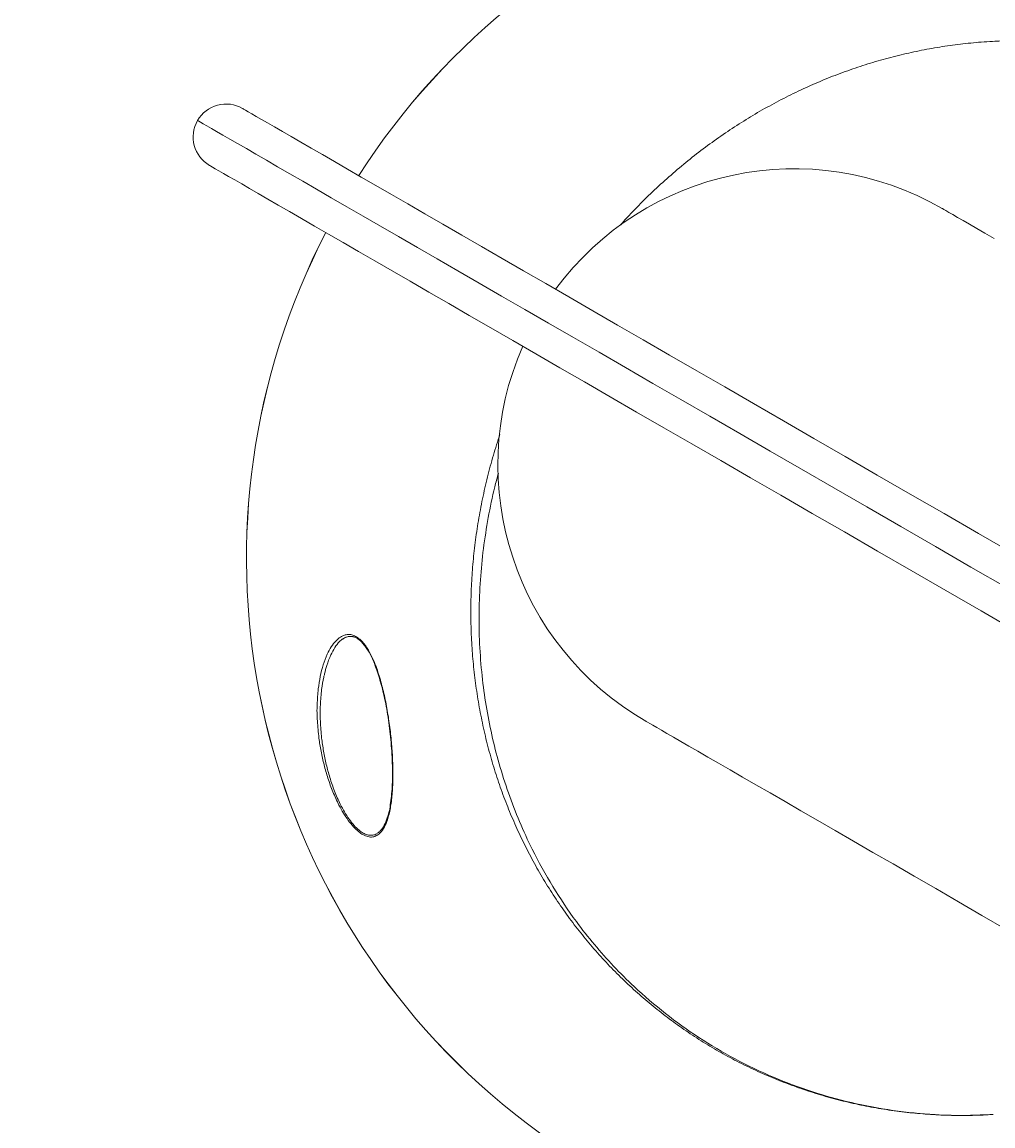
# Model space of a CAD drawing. Units: centimetres. Extents: x -83 to 21658, y -310 to 623.
# Drawn here: x 48 to 67, y 444 to 466 of the extents above; entities that cross this region are included whole.
import ezdxf

# ---------------------------------------------------------------- set-up
doc = ezdxf.new("R2010")
doc.units = ezdxf.units.CM
doc.header["$MEASUREMENT"] = 0
doc.header["$PDMODE"] = 34
doc.header["$PDSIZE"] = -1
doc.linetypes.add('SLD-Solid', pattern=[0])
doc.layers.get('0').update_dxf_attribs({"linetype": 'SLD-Solid'})
for name, color, linetype in [('EN BLOCK FORMAT', 3, 'SLD-Solid'), ('EN VORTEX TEXT', 54, 'Continuous'), ('ES BLOCK FORMAT', 150, 'Continuous'), ('ES VORTEX TEXT', 82, 'Continuous'), ('FR BLOCK FORMAT', 220, 'SLD-Solid'), ('FR VORTEX TEXT', 20, 'Continuous')]:
    doc.layers.add(name, color=color, linetype=linetype)
doc.styles.add('Vortex annotative', font='arial.ttf')
doc.dimstyles.new('Vortex PRODUCT', dxfattribs={"dimtxt": 0.125, "dimasz": 0.125, "dimexe": 0, "dimexo": 0, "dimgap": 0.125, "dimtad": 0, "dimtih": 1, "dimtoh": 1, "dimdec": 0, "dimzin": 12, "dimdsep": 46, "dimlunit": 4, "dimtxsty": 'Vortex annotative', "dimcen": 0, "dimadec": 0, "dimazin": 0, "dimtfac": 1, "dimtdec": 0, "dimtofl": 0, "dimtmove": 0, "dimatfit": 3, "dimfxl": 1, "dimfrac": 1, "dimtolj": 1, "dimtzin": 12, "dimlwd": 18, "dimarcsym": 0})

# ---------------------------------------------------------------- blocks, each defined once
blk = doc.blocks.new('*D8')
at = {"layer": 'Defpoints', "color": 0, "transparency": 16777216}
for p in [(92.025, 482.908), (0.125, 381.626), (99.598, 381.626)]:
    blk.add_point(p, dxfattribs=at)
at = {"layer": 'ES VORTEX TEXT', "color": 0, "lineweight": -2, "transparency": 16777216}
for p, q in [((92.025, 482.908), (0.125, 482.908)), ((99.598, 381.626), (0.125, 381.626))]:
    blk.add_line(p, q, dxfattribs=at)
at = {"layer": 'ES VORTEX TEXT', "color": 0, "lineweight": 18, "transparency": 16777216}
for p, q in [((0.125, 479.408), (0.125, 429.723)), ((0.125, 385.126), (0.125, 418.237))]:
    blk.add_line(p, q, dxfattribs=at)
at = {"layer": 'ES VORTEX TEXT', "color": 0, "transparency": 16777216}
for points in [[(-0.458, 479.408), (0.708, 479.408), (0.125, 482.908)], [(-0.458, 385.126), (0.708, 385.126), (0.125, 381.626)]]:
    blk.add_solid(points, dxfattribs=at)
at = {"layer": 'ES VORTEX TEXT', "color": 0, "transparency": 16777216, "insert": (0.125, 423.98), "char_height": 3.5, "attachment_point": 5, "style": 'Vortex annotative'}
blk.add_mtext('\\A1;8\'-5" [257cm]', dxfattribs=at)
blk = doc.blocks.new('*D14')
at = {"layer": 'Defpoints', "color": 0, "transparency": 16777216}
for p in [(92.025, 482.908), (0.125, 381.626), (99.598, 381.626)]:
    blk.add_point(p, dxfattribs=at)
at = {"layer": 'EN VORTEX TEXT', "color": 0, "lineweight": -2, "transparency": 16777216}
for p, q in [((92.025, 482.908), (0.125, 482.908)), ((99.598, 381.626), (0.125, 381.626))]:
    blk.add_line(p, q, dxfattribs=at)
at = {"layer": 'EN VORTEX TEXT', "color": 0, "lineweight": 18, "transparency": 16777216}
for p, q in [((0.125, 479.408), (0.125, 429.723)), ((0.125, 385.126), (0.125, 418.237))]:
    blk.add_line(p, q, dxfattribs=at)
at = {"layer": 'EN VORTEX TEXT', "color": 0, "transparency": 16777216}
for points in [[(-0.458, 479.408), (0.708, 479.408), (0.125, 482.908)], [(-0.458, 385.126), (0.708, 385.126), (0.125, 381.626)]]:
    blk.add_solid(points, dxfattribs=at)
at = {"layer": 'EN VORTEX TEXT', "color": 0, "transparency": 16777216, "insert": (0.125, 423.98), "char_height": 3.5, "attachment_point": 5, "style": 'Vortex annotative'}
blk.add_mtext('\\A1;8\'-5" [257cm]', dxfattribs=at)
blk = doc.blocks.new('*D18')
at = {"layer": 'Defpoints', "color": 0, "transparency": 16777216}
for p in [(92.025, 482.908), (0.125, 381.626), (99.598, 381.626)]:
    blk.add_point(p, dxfattribs=at)
at = {"layer": 'FR VORTEX TEXT', "color": 0, "lineweight": -2, "transparency": 16777216}
for p, q in [((92.025, 482.908), (0.125, 482.908)), ((99.598, 381.626), (0.125, 381.626))]:
    blk.add_line(p, q, dxfattribs=at)
at = {"layer": 'FR VORTEX TEXT', "color": 0, "lineweight": 18, "transparency": 16777216}
for p, q in [((0.125, 479.408), (0.125, 429.723)), ((0.125, 385.126), (0.125, 418.237))]:
    blk.add_line(p, q, dxfattribs=at)
at = {"layer": 'FR VORTEX TEXT', "color": 0, "transparency": 16777216}
for points in [[(-0.458, 479.408), (0.708, 479.408), (0.125, 482.908)], [(-0.458, 385.126), (0.708, 385.126), (0.125, 381.626)]]:
    blk.add_solid(points, dxfattribs=at)
at = {"layer": 'FR VORTEX TEXT', "color": 0, "transparency": 16777216, "insert": (0.125, 423.98), "char_height": 3.5, "attachment_point": 5, "style": 'Vortex annotative'}
blk.add_mtext('\\A1;8\'-5" [257cm]', dxfattribs=at)
blk = doc.blocks.new('*D22')
at = {"layer": 'Defpoints', "color": 0, "transparency": 16777216}
for p in [(92.025, 482.908), (0.125, 381.626), (99.598, 381.626)]:
    blk.add_point(p, dxfattribs=at)
at = {"layer": 'EN BLOCK FORMAT', "color": 0, "lineweight": -2, "transparency": 16777216}
for p, q in [((92.025, 482.908), (0.125, 482.908)), ((99.598, 381.626), (0.125, 381.626))]:
    blk.add_line(p, q, dxfattribs=at)
at = {"layer": 'EN BLOCK FORMAT', "color": 0, "lineweight": 18, "transparency": 16777216}
for p, q in [((0.125, 477.908), (0.125, 432.185)), ((0.125, 386.626), (0.125, 415.776))]:
    blk.add_line(p, q, dxfattribs=at)
at = {"layer": 'EN BLOCK FORMAT', "color": 0, "transparency": 16777216}
for points in [[(-0.708, 477.908), (0.958, 477.908), (0.125, 482.908)], [(-0.708, 386.626), (0.958, 386.626), (0.125, 381.626)]]:
    blk.add_solid(points, dxfattribs=at)
at = {"layer": 'EN BLOCK FORMAT', "color": 0, "transparency": 16777216, "insert": (0.125, 423.98), "char_height": 5, "attachment_point": 5, "style": 'Vortex annotative'}
blk.add_mtext('\\A1;8\'-5" [257cm]', dxfattribs=at)
blk = doc.blocks.new('*D26')
at = {"layer": 'Defpoints', "color": 0, "transparency": 16777216}
for p in [(92.025, 482.908), (0.125, 381.626), (99.598, 381.626)]:
    blk.add_point(p, dxfattribs=at)
at = {"layer": 'ES BLOCK FORMAT', "color": 0, "lineweight": -2, "transparency": 16777216}
for p, q in [((92.025, 482.908), (0.125, 482.908)), ((99.598, 381.626), (0.125, 381.626))]:
    blk.add_line(p, q, dxfattribs=at)
at = {"layer": 'ES BLOCK FORMAT', "color": 0, "lineweight": 18, "transparency": 16777216}
for p, q in [((0.125, 477.908), (0.125, 432.185)), ((0.125, 386.626), (0.125, 415.776))]:
    blk.add_line(p, q, dxfattribs=at)
at = {"layer": 'ES BLOCK FORMAT', "color": 0, "transparency": 16777216}
for points in [[(-0.708, 477.908), (0.958, 477.908), (0.125, 482.908)], [(-0.708, 386.626), (0.958, 386.626), (0.125, 381.626)]]:
    blk.add_solid(points, dxfattribs=at)
at = {"layer": 'ES BLOCK FORMAT', "color": 0, "transparency": 16777216, "insert": (0.125, 423.98), "char_height": 5, "attachment_point": 5, "style": 'Vortex annotative'}
blk.add_mtext('\\A1;8\'-5" [257cm]', dxfattribs=at)
blk = doc.blocks.new('*D30')
at = {"layer": 'Defpoints', "color": 0, "transparency": 16777216}
for p in [(92.025, 482.908), (0.125, 381.626), (99.598, 381.626)]:
    blk.add_point(p, dxfattribs=at)
at = {"layer": 'FR BLOCK FORMAT', "color": 0, "lineweight": -2, "transparency": 16777216}
for p, q in [((92.025, 482.908), (0.125, 482.908)), ((99.598, 381.626), (0.125, 381.626))]:
    blk.add_line(p, q, dxfattribs=at)
at = {"layer": 'FR BLOCK FORMAT', "color": 0, "lineweight": 18, "transparency": 16777216}
for p, q in [((0.125, 477.908), (0.125, 432.185)), ((0.125, 386.626), (0.125, 415.776))]:
    blk.add_line(p, q, dxfattribs=at)
at = {"layer": 'FR BLOCK FORMAT', "color": 0, "transparency": 16777216}
for points in [[(-0.708, 477.908), (0.958, 477.908), (0.125, 482.908)], [(-0.708, 386.626), (0.958, 386.626), (0.125, 381.626)]]:
    blk.add_solid(points, dxfattribs=at)
at = {"layer": 'FR BLOCK FORMAT', "color": 0, "transparency": 16777216, "insert": (0.125, 423.98), "char_height": 5, "attachment_point": 5, "style": 'Vortex annotative'}
blk.add_mtext('\\A1;8\'-5" [257cm]', dxfattribs=at)

msp = doc.modelspace()

# ---------------------------------------------------------------- linework, layer by layer
at = {"linetype": 'Continuous', "lineweight": 0, "flags": 128}
for points in [[(52.354, 464.129), (52.357, 464.127), (52.376, 464.116), (52.412, 464.095), (52.464, 464.065), (52.533, 464.025), (52.619, 463.976), (52.72, 463.917), (52.839, 463.849), (52.974, 463.771), (53.125, 463.683), (53.293, 463.586), (53.477, 463.48), (53.678, 463.364), (53.895, 463.239), (54.129, 463.104), (54.379, 462.959), (54.646, 462.805), (54.929, 462.642), (55.228, 462.469), (55.543, 462.287), (55.875, 462.095), (56.223, 461.894), (56.588, 461.684), (56.969, 461.464), (57.365, 461.235), (57.779, 460.997), (58.208, 460.749), (58.653, 460.492), (59.115, 460.225), (59.592, 459.949), (60.086, 459.664), (60.595, 459.37), (61.121, 459.067), (61.662, 458.754), (62.22, 458.432), (62.793, 458.102), (63.382, 457.761), (63.987, 457.412), (64.607, 457.054), (65.243, 456.687), (65.895, 456.311), (66.562, 455.925), (67.245, 455.531)], [(51.486, 463.896), (51.49, 463.894), (51.509, 463.883), (51.545, 463.862), (51.597, 463.832), (51.666, 463.792), (51.752, 463.743), (51.854, 463.684), (51.973, 463.615), (52.108, 463.537), (52.259, 463.45), (52.428, 463.353), (52.613, 463.246), (52.814, 463.13), (53.032, 463.004), (53.266, 462.869), (53.516, 462.724), (53.784, 462.57), (54.067, 462.406), (54.367, 462.233), (54.683, 462.05), (55.016, 461.858), (55.365, 461.657), (55.73, 461.446), (56.112, 461.226), (56.51, 460.996), (56.924, 460.757), (57.354, 460.508), (57.801, 460.251), (58.263, 459.984), (58.742, 459.707), (59.237, 459.422), (59.747, 459.127), (60.274, 458.823), (60.817, 458.509), (61.375, 458.187), (61.95, 457.855), (62.54, 457.514), (63.146, 457.164), (63.768, 456.805), (64.406, 456.437), (65.059, 456.06), (65.728, 455.674), (66.413, 455.278), (67.113, 454.874)], [(67.309, 454.028), (66.61, 454.431), (65.927, 454.825), (65.26, 455.211), (64.608, 455.587), (63.972, 455.954), (63.352, 456.312), (62.747, 456.662), (62.158, 457.002), (61.585, 457.333), (61.027, 457.654), (60.486, 457.967), (59.96, 458.27), (59.451, 458.565), (58.957, 458.85), (58.48, 459.125), (58.018, 459.392), (57.573, 459.649), (57.144, 459.897), (56.73, 460.135), (56.334, 460.364), (55.953, 460.584), (55.588, 460.795), (55.24, 460.996), (54.908, 461.187), (54.593, 461.369), (54.294, 461.542), (54.011, 461.705), (53.744, 461.859), (53.494, 462.004), (53.26, 462.139), (53.043, 462.264), (52.842, 462.38), (52.658, 462.486), (52.49, 462.583), (52.339, 462.671), (52.204, 462.749), (52.085, 462.817), (51.984, 462.876), (51.898, 462.925), (51.829, 462.965), (51.777, 462.995), (51.741, 463.016), (51.722, 463.027), (51.719, 463.029)], [(66.859, 461.62), (66.685, 461.72), (66.527, 461.811), (66.386, 461.893), (66.262, 461.965), (66.154, 462.027), (66.063, 462.08), (65.988, 462.123), (65.93, 462.156), (65.888, 462.18), (65.863, 462.195), (65.855, 462.199)], [(60.14, 452.301), (60.148, 452.296), (60.173, 452.282), (60.215, 452.258), (60.273, 452.224), (60.348, 452.181), (60.439, 452.128), (60.547, 452.066), (60.671, 451.994), (60.812, 451.913), (60.97, 451.822), (61.144, 451.721), (61.335, 451.611), (61.542, 451.491), (61.766, 451.362), (62.006, 451.223), (62.263, 451.075), (62.537, 450.917), (62.826, 450.75), (63.133, 450.573), (63.456, 450.387), (63.795, 450.191), (64.15, 449.986), (64.522, 449.771), (64.911, 449.547), (65.315, 449.313), (65.736, 449.07), (66.174, 448.817), (66.627, 448.555), (67.097, 448.284)]]:
    msp.add_lwpolyline(points, dxfattribs=at)
at = {"linetype": 'Continuous', "lineweight": 0}
for centre, radius, start, end in [((66.127, 455.443), 13.696, 354.6636, 147.3425), ((66.127, 455.443), 13.695, 354.664, 147.3425), ((52.036, 463.579), 0.635, 60, 150), ((52.036, 463.579), 0.635, 150, 240), ((62.998, 457.25), 5.715, 60, 143.6206), ((66.127, 455.443), 13.696, 152.6575, 305.3364), ((66.127, 455.443), 13.695, 152.6575, 305.336), ((62.998, 457.25), 5.715, 156.3794, 240)]:
    msp.add_arc(centre, radius, start, end, dxfattribs=at)
for points, knots in [([(75.777, 460.193), (75.716, 460.31), (75.593, 460.549), (75.39, 460.898), (75.171, 461.243), (74.938, 461.577), (74.692, 461.9), (74.435, 462.211), (74.166, 462.509), (73.886, 462.793), (73.595, 463.064), (73.293, 463.322), (72.979, 463.569), (72.654, 463.802), (72.319, 464.022), (71.975, 464.227), (71.623, 464.416), (71.264, 464.591), (70.9, 464.749), (70.53, 464.89), (70.154, 465.016), (69.773, 465.126), (69.386, 465.22), (68.994, 465.297), (68.598, 465.358), (68.2, 465.402), (67.799, 465.43), (67.397, 465.44), (67.074, 465.435), (66.813, 465.423), (66.551, 465.406), (66.21, 465.373), (65.81, 465.317), (65.411, 465.244), (65.014, 465.155), (64.619, 465.049), (64.228, 464.927), (63.84, 464.789), (63.456, 464.634), (63.078, 464.463), (62.706, 464.277), (62.34, 464.076), (61.982, 463.86), (61.63, 463.628), (61.286, 463.382), (60.95, 463.121), (60.623, 462.846), (60.305, 462.559), (60, 462.258), (59.783, 462.033), (59.672, 461.905), (59.654, 461.885)], [0, 0, 0, 0, 0.020692, 0.042028, 0.063393, 0.08474, 0.10603, 0.127225, 0.148295, 0.16921, 0.190054, 0.210981, 0.23199, 0.253055, 0.274149, 0.295239, 0.316296, 0.337293, 0.358205, 0.378993, 0.399758, 0.420667, 0.441599, 0.462554, 0.483533, 0.504534, 0.525558, 0.546607, 0.567678, 0.57616, 0.587621, 0.60866, 0.62971, 0.650801, 0.67194, 0.693131, 0.714378, 0.735685, 0.757053, 0.778482, 0.799979, 0.821412, 0.842925, 0.864569, 0.886324, 0.908167, 0.930075, 0.952022, 0.97398, 0.995919, 1, 1, 1, 1]), ([(57.321, 457.838), (57.278, 457.704), (57.191, 457.432), (57.081, 457.017), (56.984, 456.595), (56.905, 456.173), (56.842, 455.751), (56.797, 455.33), (56.769, 454.911), (56.758, 454.493), (56.763, 454.077), (56.785, 453.661), (56.824, 453.245), (56.879, 452.831), (56.951, 452.421), (57.038, 452.015), (57.142, 451.615), (57.262, 451.222), (57.396, 450.838), (57.546, 450.462), (57.711, 450.094), (57.89, 449.733), (58.086, 449.379), (58.295, 449.034), (58.519, 448.698), (58.756, 448.373), (59.006, 448.059), (59.268, 447.757), (59.542, 447.467), (59.828, 447.191), (60.124, 446.927), (60.432, 446.676), (60.75, 446.438), (61.079, 446.213), (61.417, 446.003), (61.764, 445.807), (62.119, 445.626), (62.482, 445.461), (62.852, 445.311), (63.227, 445.177), (63.608, 445.059), (63.994, 444.957), (64.386, 444.871), (64.781, 444.802), (65.181, 444.749), (65.583, 444.713), (65.987, 444.693), (66.393, 444.692), (66.676, 444.699), (66.824, 444.71), (66.836, 444.711)], [0, 0, 0, 0, 0.021619, 0.043842, 0.065969, 0.087982, 0.109866, 0.131609, 0.153199, 0.174627, 0.195993, 0.217485, 0.239038, 0.260617, 0.282179, 0.303687, 0.325109, 0.346416, 0.367581, 0.388572, 0.409559, 0.430625, 0.451721, 0.472831, 0.493935, 0.515017, 0.536063, 0.557061, 0.578, 0.598829, 0.619675, 0.640562, 0.661474, 0.682407, 0.703359, 0.724326, 0.745303, 0.766288, 0.787276, 0.808228, 0.82915, 0.850124, 0.871147, 0.892217, 0.913329, 0.934476, 0.955654, 0.976854, 0.998071, 1, 1, 1, 1]), ([(57.294, 457.09), (57.27, 457.001), (57.191, 456.718), (57.093, 456.232), (56.999, 455.634), (56.94, 455.027), (56.914, 454.413), (56.925, 453.792), (56.971, 453.188), (57.051, 452.603), (57.161, 452.036), (57.304, 451.473), (57.483, 450.914), (57.696, 450.363), (57.974, 449.756), (58.334, 449.106), (58.742, 448.497), (59.141, 447.989), (59.513, 447.57), (59.965, 447.12), (60.509, 446.653), (61.161, 446.185), (61.858, 445.772), (62.588, 445.423), (63.339, 445.143), (64.111, 444.928), (64.907, 444.778), (65.657, 444.705), (66.302, 444.686), (66.675, 444.706), (66.84, 444.714)], [0, 0, 0, 0, 0.014716, 0.047016, 0.07934, 0.111639, 0.144939, 0.178269, 0.211569, 0.242741, 0.273939, 0.30511, 0.337274, 0.369467, 0.40163, 0.446466, 0.491302, 0.522108, 0.55294, 0.583745, 0.627568, 0.671391, 0.716506, 0.761621, 0.805319, 0.849018, 0.893964, 0.938911, 0.972847, 1, 1, 1, 1]), ([(53.796, 452.627), (53.801, 452.728), (53.811, 452.914), (53.852, 453.169), (53.909, 453.395), (53.982, 453.585), (54.065, 453.741), (54.15, 453.852), (54.241, 453.928), (54.325, 453.968), (54.407, 453.979), (54.481, 453.969), (54.53, 453.943), (54.554, 453.931)], [0, 0, 0, 0, 0.140263, 0.26034, 0.380677, 0.500573, 0.596231, 0.691775, 0.766246, 0.840584, 0.895017, 0.949393, 1, 1, 1, 1]), ([(54.285, 453.89), (54.265, 453.874), (54.21, 453.829), (54.134, 453.725), (54.05, 453.571), (53.983, 453.4), (53.951, 453.27), (53.938, 453.215)], [0, 0, 0, 0, 0.116561, 0.327717, 0.539132, 0.805207, 1, 1, 1, 1]), ([(54.276, 453.878), (54.285, 453.885), (54.313, 453.907), (54.363, 453.93), (54.421, 453.942), (54.469, 453.939), (54.496, 453.932), (54.504, 453.93)], [0, 0, 0, 0, 0.136314, 0.398891, 0.673759, 0.906357, 1, 1, 1, 1]), ([(54.554, 453.931), (54.582, 453.912), (54.632, 453.876), (54.701, 453.798), (54.773, 453.697), (54.847, 453.562), (54.934, 453.358), (55.018, 453.102), (55.096, 452.791), (55.158, 452.469), (55.205, 452.141), (55.238, 451.814), (55.256, 451.492), (55.259, 451.179), (55.244, 450.887), (55.211, 450.624), (55.16, 450.414), (55.095, 450.256), (55.026, 450.154), (54.949, 450.092), (54.868, 450.063), (54.777, 450.068), (54.685, 450.104), (54.59, 450.169), (54.529, 450.231), (54.495, 450.265)], [0, 0, 0, 0, 0.025679, 0.047401, 0.069141, 0.102674, 0.136272, 0.191005, 0.245853, 0.304909, 0.364177, 0.423304, 0.484542, 0.545939, 0.60711, 0.665755, 0.724326, 0.76761, 0.810831, 0.843435, 0.876003, 0.908884, 0.941739, 0.967368, 1, 1, 1, 1]), ([(54.504, 453.93), (54.513, 453.926), (54.54, 453.917), (54.586, 453.889), (54.643, 453.841), (54.7, 453.778), (54.756, 453.7), (54.811, 453.609), (54.863, 453.503), (54.913, 453.383), (54.945, 453.296), (54.96, 453.249), (54.96, 453.249)], [0, 0, 0, 0, 0.052047, 0.154745, 0.258662, 0.366528, 0.479892, 0.5986, 0.721748, 0.852154, 0.999803, 1, 1, 1, 1]), ([(53.938, 453.215), (53.932, 453.195), (53.906, 453.101), (53.877, 452.901), (53.852, 452.618), (53.852, 452.303), (53.875, 452.004), (53.916, 451.725), (53.968, 451.469), (54.038, 451.21), (54.128, 450.951), (54.225, 450.728), (54.321, 450.549), (54.411, 450.409), (54.506, 450.288), (54.599, 450.199), (54.686, 450.138), (54.765, 450.105), (54.826, 450.098), (54.887, 450.104), (54.93, 450.116), (54.958, 450.141), (54.964, 450.146)], [0, 0, 0, 0, 0.018842, 0.088353, 0.170908, 0.253697, 0.336217, 0.399304, 0.462525, 0.525517, 0.591021, 0.656419, 0.698925, 0.74139, 0.78407, 0.8267, 0.860113, 0.896482, 0.932868, 0.945936, 0.988599, 1, 1, 1, 1]), ([(54.96, 453.249), (54.976, 453.198), (55.01, 453.092), (55.055, 452.922), (55.098, 452.734), (55.138, 452.533), (55.172, 452.322), (55.2, 452.106), (55.222, 451.886), (55.238, 451.664), (55.248, 451.443), (55.249, 451.232), (55.244, 451.035), (55.229, 450.857), (55.215, 450.734), (55.203, 450.674), (55.201, 450.664)], [0, 0, 0, 0, 0.0571673, 0.119303, 0.1875804, 0.2617704, 0.3381062, 0.4168702, 0.4981536, 0.5819082, 0.6681152, 0.7525143, 0.8332916, 0.9105895, 0.9847577, 1, 1, 1, 1]), ([(54.495, 450.265), (54.461, 450.305), (54.394, 450.383), (54.301, 450.527), (54.199, 450.71), (54.096, 450.936), (54.001, 451.199), (53.926, 451.462), (53.868, 451.721), (53.822, 452.004), (53.797, 452.306), (53.788, 452.523), (53.795, 452.626), (53.796, 452.627)], [0, 0, 0, 0, 0.070272, 0.139869, 0.20953, 0.316154, 0.422948, 0.525189, 0.627809, 0.730203, 0.863851, 0.997952, 1, 1, 1, 1]), ([(54.964, 450.146), (54.981, 450.158), (55.029, 450.194), (55.092, 450.291), (55.156, 450.449), (55.194, 450.577), (55.206, 450.665), (55.206, 450.667)], [0, 0, 0, 0, 0.139402, 0.392843, 0.64667, 0.99185, 1, 1, 1, 1])]:
    msp.add_open_spline(points, degree=3, knots=knots, dxfattribs=at)

# ---------------------------------------------------------------- dimensions: what is measured, and where the dimension line sits
at = {"layer": 'EN BLOCK FORMAT'}
dim = msp.add_linear_dim(base=(0.125, 381.626), p1=(92.025, 482.908), p2=(99.598, 381.626), angle=90, dimstyle='Vortex PRODUCT', override={"dimscale": 0, "dimatfit": 1}, dxfattribs=at)
dim.commit()
dim.dimension.update_dxf_attribs({"geometry": '*D22', "text_midpoint": (0.125, 423.98), "dimtype": 160})
at = {"layer": 'EN VORTEX TEXT'}
dim = msp.add_linear_dim(base=(0.125, 381.626), p1=(92.025, 482.908), p2=(99.598, 381.626), angle=90, dimstyle='Vortex PRODUCT', override={"dimscale": 0, "dimatfit": 1}, dxfattribs=at)
dim.commit()
dim.dimension.update_dxf_attribs({"geometry": '*D14', "text_midpoint": (0.125, 423.98), "dimtype": 160})
at = {"layer": 'ES BLOCK FORMAT'}
dim = msp.add_linear_dim(base=(0.125, 381.626), p1=(92.025, 482.908), p2=(99.598, 381.626), angle=90, dimstyle='Vortex PRODUCT', override={"dimscale": 0, "dimatfit": 1}, dxfattribs=at)
dim.commit()
dim.dimension.update_dxf_attribs({"geometry": '*D26', "text_midpoint": (0.125, 423.98), "dimtype": 160})
at = {"layer": 'ES VORTEX TEXT'}
dim = msp.add_linear_dim(base=(0.125, 381.626), p1=(92.025, 482.908), p2=(99.598, 381.626), angle=90, dimstyle='Vortex PRODUCT', override={"dimscale": 0, "dimatfit": 1}, dxfattribs=at)
dim.commit()
dim.dimension.update_dxf_attribs({"geometry": '*D8', "text_midpoint": (0.125, 423.98), "dimtype": 160})
at = {"layer": 'FR BLOCK FORMAT'}
dim = msp.add_linear_dim(base=(0.125, 381.626), p1=(92.025, 482.908), p2=(99.598, 381.626), angle=90, dimstyle='Vortex PRODUCT', override={"dimscale": 0, "dimatfit": 1}, dxfattribs=at)
dim.commit()
dim.dimension.update_dxf_attribs({"geometry": '*D30', "text_midpoint": (0.125, 423.98), "dimtype": 160})
at = {"layer": 'FR VORTEX TEXT'}
dim = msp.add_linear_dim(base=(0.125, 381.626), p1=(92.025, 482.908), p2=(99.598, 381.626), angle=90, dimstyle='Vortex PRODUCT', override={"dimscale": 0, "dimatfit": 1}, dxfattribs=at)
dim.commit()
dim.dimension.update_dxf_attribs({"geometry": '*D18', "text_midpoint": (0.125, 423.98), "dimtype": 160})

doc.saveas('drawing.dxf')
